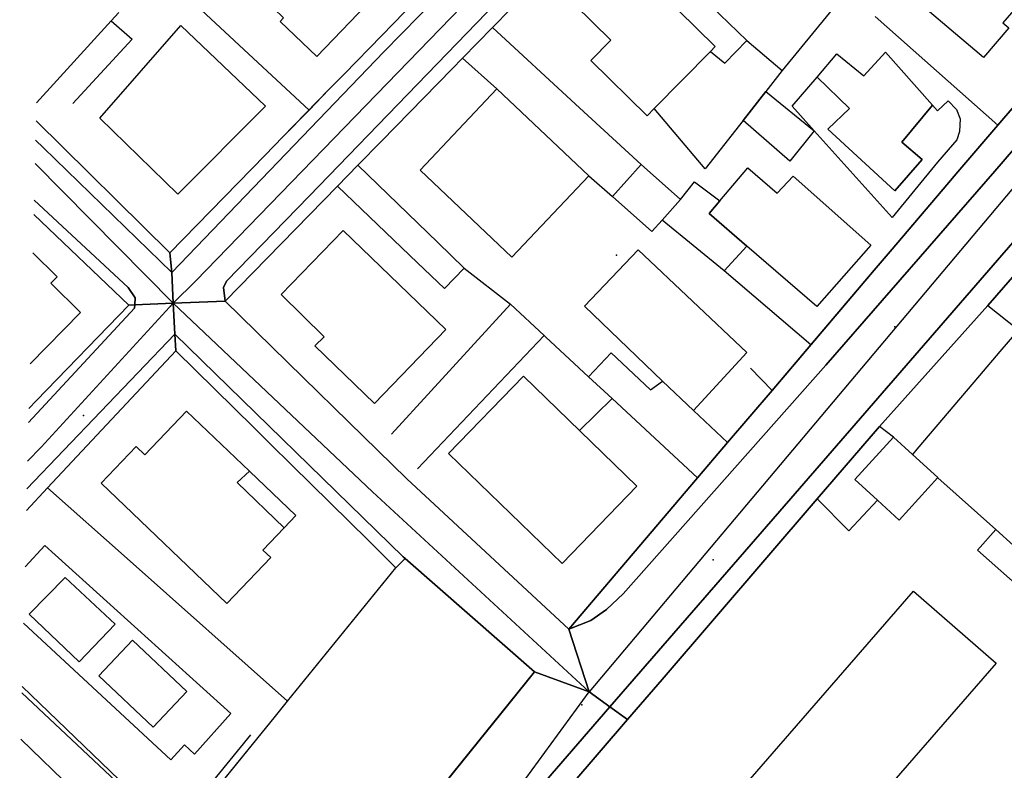
# Model space of a CAD drawing. Extents: x 2360757 to 2364152, y 4852792 to 4855644.
# Drawn here: x 2360823 to 2360932, y 4855507 to 4855590 of the extents above; entities that cross this region are included whole.
import ezdxf

# ---------------------------------------------------------------- set-up
doc = ezdxf.new("R2010")
doc.units = 0
for name, color, linetype in [('AC_PED', 7, 'CONTINUOUS'), ('AC_VEI', 7, 'CONTINUOUS'), ('AR_STR', 7, 'CONTINUOUS'), ('EDIFIC', 7, 'CONTINUOUS'), ('EL_DIV_PARTE1', 7, 'CONTINUOUS'), ('EL_DIV_PARTE_2', 7, 'CONTINUOUS'), ('EL_STR', 7, 'CONTINUOUS'), ('GZ_STR', 7, 'CONTINUOUS'), ('ISOLATO', 7, 'CONTINUOUS'), ('LOC_SG', 7, 'CONTINUOUS'), ('MN_EDI_VOL', 7, 'CONTINUOUS'), ('MN_UVOL', 7, 'CONTINUOUS'), ('MU_SOS_L', 7, 'CONTINUOUS'), ('PT_QUO_PARTE_2', 7, 'CONTINUOUS'), ('SV_STR', 7, 'CONTINUOUS'), ('TP_STR', 7, 'CONTINUOUS'), ('UN_VOL', 7, 'CONTINUOUS')]:
    doc.layers.add(name, color=color, linetype=linetype)

msp = doc.modelspace()

# ---------------------------------------------------------------- linework, layer by layer
at = {"layer": 'AC_PED', "color": 7, "linetype": 'CONTINUOUS'}
for points in [[(2360916.94, 4855641.49, 11.45), (2360902.17, 4855626.28, 11.48), (2360882.61, 4855606.28, 11.54), (2360863.05, 4855586.28, 11.66), (2360839.55, 4855561.84, 11.97), (2360839.34, 4855564.02, 11.96), (2360849.89, 4855574.86, 11.85), (2360851.86, 4855576.87, 11.81), (2360856.95, 4855582.1, 11.74), (2360858.63, 4855583.82, 11.71), (2360862.8, 4855588.11, 11.64), (2360865.32, 4855590.7, 11.6), (2360873.7, 4855599.3, 11.54), (2360875.11, 4855600.75, 11.54), (2360878.68, 4855604.41, 11.54), (2360881.7, 4855607.52, 11.54), (2360882.28, 4855608.11, 11.54), (2360886.6, 4855612.55, 11.54), (2360888.11, 4855614.1, 11.53), (2360896.2, 4855622.41, 11.49), (2360898.03, 4855624.29, 11.48), (2360906.75, 4855633.24, 11.48), (2360908.59, 4855635.14, 11.48), (2360914.83, 4855641.54, 11.46)], [(2360925.64, 4855641.28, 11.46), (2360923.64, 4855639.2, 11.46), (2360922.07, 4855637.57, 11.47), (2360909.05, 4855624.07, 11.5), (2360903.7, 4855618.54, 11.51), (2360890.36, 4855604.69, 11.53), (2360887.98, 4855602.22, 11.53), (2360886.04, 4855600.21, 11.53), (2360878.99, 4855593, 11.53), (2360877.11, 4855591.07, 11.53), (2360875.08, 4855588.99, 11.56), (2360871.74, 4855585.57, 11.62), (2360870.59, 4855584.4, 11.64), (2360862.77, 4855576.39, 11.78), (2360860.17, 4855573.73, 11.81), (2360857.91, 4855571.41, 11.84), (2360845.45, 4855558.66, 11.95), (2360845.29, 4855560.2, 11.95), (2360845.62, 4855560.88, 11.94), (2360854.77, 4855570.29, 11.85), (2360882.01, 4855598.52, 11.53), (2360901.3, 4855618.52, 11.51), (2360922.28, 4855639.99, 11.46), (2360923.57, 4855641.33, 11.46)], [(2360824.52, 4855578.64, 12.13), (2360839.34, 4855564.02, 11.96), (2360839.55, 4855561.84, 11.97), (2360825.32, 4855575.65, 12.14), (2360824.46, 4855576.49, 12.14)], [(2360824.3, 4855569.85, 12.17), (2360834.73, 4855560.19, 12), (2360835.47, 4855559.04, 12), (2360835.44, 4855558.26, 12), (2360834.77, 4855558.23, 12), (2360824.26, 4855568.27, 12.2)], [(2360835.44, 4855558.26, 12), (2360835.43, 4855557.91, 12), (2360823.68, 4855545.21, 12.07)], [(2360823.72, 4855546.78, 12.1), (2360824.57, 4855547.66, 12.1), (2360834.77, 4855558.23, 12), (2360835.44, 4855558.26, 12)], [(2360823.5, 4855537.88, 12.03), (2360839.89, 4855555, 11.99), (2360840, 4855553.18, 11.99), (2360825.79, 4855538, 12.02), (2360823.44, 4855535.49, 12.02)]]:
    msp.add_polyline3d(points, dxfattribs=at)
for points in [[(2360938.42, 4855586.65, 11.52), (2360940.85, 4855584.8, 11.46), (2360930.73, 4855573.08, 11.55), (2360911.98, 4855551.57, 11.65), (2360889.54, 4855526.25, 11.96), (2360887.7, 4855524.53, 12), (2360885.98, 4855523.3, 12.05), (2360883.54, 4855522.35, 12.11), (2360897.78, 4855539.09, 11.79), (2360899.67, 4855541.31, 11.78), (2360901.12, 4855543.01, 11.76), (2360906.04, 4855548.79, 11.7), (2360917.36, 4855562.1, 11.57), (2360919.11, 4855564.17, 11.56), (2360924.98, 4855571.06, 11.53), (2360926.61, 4855572.98, 11.54), (2360931.04, 4855578.18, 11.54), (2360933.09, 4855580.54, 11.55), (2360936.97, 4855584.98, 11.53), (2360938.42, 4855586.65, 11.52)], [(2360942.82, 4855576.82, 11.53), (2360944.89, 4855575.37, 11.54), (2360932.66, 4855561.33, 11.63), (2360929.93, 4855558.2, 11.65), (2360917.94, 4855544.79, 11.72), (2360911.04, 4855536.76, 11.79), (2360893.86, 4855516.76, 11.85), (2360890.04, 4855512.32, 11.9), (2360888.08, 4855513.73, 11.98), (2360890.77, 4855516.82, 11.93), (2360908.12, 4855536.82, 11.8), (2360925.47, 4855556.82, 11.64), (2360942.82, 4855576.82, 11.53)], [(2360839.89, 4855555, 11.99), (2360865.19, 4855530.35, 12.25), (2360865.38, 4855530.17, 12.26), (2360864.38, 4855529.13, 12.25), (2360861.33, 4855532.14, 12.2), (2360852.83, 4855540.52, 12.05), (2360850.45, 4855542.86, 12.02), (2360848.62, 4855544.68, 12), (2360840, 4855553.18, 11.99), (2360839.89, 4855555, 11.99)], [(2360888.08, 4855513.73, 11.98), (2360890.04, 4855512.32, 11.9), (2360877.69, 4855497.95, 12.09), (2360877.02, 4855500.34, 12.14), (2360879.8, 4855504.18, 12.15), (2360888.08, 4855513.73, 11.98)]]:
    msp.add_polyline3d(points, close=True, dxfattribs=at)
at = {"layer": 'AC_VEI', "color": 7, "linetype": 'CONTINUOUS'}
for points in [[(2360923.57, 4855641.33, 10.75), (2360922.28, 4855639.99, 11.46), (2360901.3, 4855618.52, 11.51), (2360882.01, 4855598.52, 11.53), (2360854.77, 4855570.29, 11.85), (2360845.62, 4855560.88, 11.94), (2360845.29, 4855560.2, 11.95), (2360845.45, 4855558.66, 11.95), (2360839.68, 4855558.43, 11.98), (2360839.55, 4855561.84, 11.97), (2360863.05, 4855586.28, 11.66), (2360882.61, 4855606.28, 11.54), (2360902.17, 4855626.28, 11.48), (2360916.94, 4855641.49, 11.45)], [(2360824.46, 4855576.49, 12.14), (2360825.32, 4855575.65, 12.14), (2360839.55, 4855561.84, 11.97), (2360839.68, 4855558.43, 11.98), (2360835.44, 4855558.26, 12), (2360835.47, 4855559.04, 12), (2360834.73, 4855560.19, 12), (2360824.3, 4855569.85, 12.17)], [(2360839.68, 4855558.43, 11.98), (2360839.89, 4855555, 11.99), (2360823.5, 4855537.88, 12.03)], [(2360823.68, 4855545.21, 12.07), (2360835.43, 4855557.91, 12), (2360835.44, 4855558.26, 12), (2360839.68, 4855558.43, 11.98)], [(2360822.94, 4855515.28, 12.05), (2360840.05, 4855499.18, 12.12), (2360854.12, 4855485.83, 0), (2360854.78, 4855477.69, 0), (2360851.48, 4855478.36, 11.29), (2360840.13, 4855488.7, 12.15), (2360840.15, 4855489, 12.15), (2360836.25, 4855492.86, 12.19), (2360832.21, 4855496.8, 12.17), (2360830.71, 4855498.15, 12.16), (2360826.93, 4855501.65, 12.14), (2360824.86, 4855503.46, 12.13), (2360822.7, 4855505.54, 12.12)]]:
    msp.add_polyline3d(points, dxfattribs=at)
for points in [[(2360940.85, 4855584.8, 11.46), (2360942.98, 4855583.37, 0), (2360942.82, 4855576.82, 11.53), (2360925.47, 4855556.82, 11.64), (2360908.12, 4855536.82, 11.8), (2360890.77, 4855516.82, 11.93), (2360888.08, 4855513.73, 11.98), (2360885.78, 4855515.39, 0), (2360883.54, 4855522.35, 12.11), (2360885.98, 4855523.3, 12.05), (2360887.7, 4855524.53, 12), (2360889.54, 4855526.25, 11.96), (2360911.98, 4855551.57, 11.65), (2360930.73, 4855573.08, 11.55), (2360940.85, 4855584.8, 11.46)], [(2360845.45, 4855558.66, 11.95), (2360854.11, 4855550.2, 11.95), (2360859.16, 4855545.26, 12.01), (2360865.58, 4855538.98, 12.12), (2360883.54, 4855522.35, 12.11), (2360885.78, 4855515.39, 0), (2360879.74, 4855517.62, 0), (2360865.38, 4855530.17, 12.26), (2360865.19, 4855530.35, 12.25), (2360839.89, 4855555, 11.99), (2360839.68, 4855558.43, 11.98), (2360845.45, 4855558.66, 11.95)], [(2360879.74, 4855517.62, 0), (2360885.78, 4855515.39, 0), (2360888.08, 4855513.73, 11.98), (2360879.8, 4855504.18, 12.15), (2360877.02, 4855500.34, 12.14), (2360877.69, 4855497.95, 12.09), (2360877.6, 4855497.84, 12.09), (2360874.4, 4855494.07, 12.07), (2360867.14, 4855486.14, 12.01), (2360857.46, 4855475.56, 11.94), (2360854.78, 4855477.69, 0), (2360854.12, 4855485.83, 0), (2360869.93, 4855505.45, 0), (2360870.65, 4855506.35, 0), (2360879.74, 4855517.62, 0)]]:
    msp.add_polyline3d(points, close=True, dxfattribs=at)
at = {"layer": 'AR_STR', "color": 7, "linetype": 'CONTINUOUS'}
for points in [[(2360839.55, 4855561.84, 11.97), (2360839.34, 4855564.02, 11.96), (2360849.89, 4855574.86, 11.85), (2360851.86, 4855576.87, 11.81), (2360856.95, 4855582.1, 11.74), (2360858.63, 4855583.82, 11.71), (2360862.8, 4855588.11, 11.64), (2360865.32, 4855590.7, 11.6), (2360873.7, 4855599.3, 11.54), (2360875.11, 4855600.75, 11.54), (2360878.68, 4855604.41, 11.54), (2360881.7, 4855607.52, 11.54), (2360882.28, 4855608.11, 11.54), (2360886.6, 4855612.55, 11.54), (2360888.11, 4855614.1, 11.53), (2360896.2, 4855622.41, 11.49), (2360898.03, 4855624.29, 11.48), (2360906.75, 4855633.24, 11.48), (2360908.59, 4855635.14, 11.48), (2360914.83, 4855641.54, 11.46)], [(2360925.64, 4855641.28, 11.46), (2360923.64, 4855639.2, 11.46), (2360922.07, 4855637.57, 11.47), (2360909.05, 4855624.07, 11.5), (2360903.7, 4855618.54, 11.51), (2360890.36, 4855604.69, 11.53), (2360887.98, 4855602.22, 11.53), (2360886.04, 4855600.21, 11.53), (2360878.99, 4855593, 11.53), (2360877.11, 4855591.07, 11.53), (2360875.08, 4855588.99, 11.56), (2360871.74, 4855585.57, 11.62), (2360870.59, 4855584.4, 11.64), (2360862.77, 4855576.39, 11.78), (2360860.17, 4855573.73, 11.81), (2360857.91, 4855571.41, 11.84), (2360845.45, 4855558.66, 11.95), (2360839.68, 4855558.43, 11.98), (2360839.55, 4855561.84, 11.97)], [(2360932.66, 4855561.33, 11.63), (2360929.93, 4855558.2, 11.65), (2360917.94, 4855544.79, 11.72), (2360911.04, 4855536.76, 11.79), (2360893.86, 4855516.76, 11.85), (2360890.04, 4855512.32, 11.9), (2360888.08, 4855513.73, 11.98), (2360885.78, 4855515.39, 0), (2360883.54, 4855522.35, 12.11), (2360897.78, 4855539.09, 11.79), (2360899.67, 4855541.31, 11.78), (2360901.12, 4855543.01, 11.76), (2360906.04, 4855548.79, 11.7), (2360917.36, 4855562.1, 11.57), (2360919.11, 4855564.17, 11.56), (2360924.98, 4855571.06, 11.53), (2360926.61, 4855572.98, 11.54), (2360931.04, 4855578.18, 11.54), (2360933.09, 4855580.54, 11.55)], [(2360824.52, 4855578.64, 12.13), (2360839.34, 4855564.02, 11.96), (2360839.55, 4855561.84, 11.97), (2360839.68, 4855558.43, 11.98), (2360835.44, 4855558.26, 12), (2360834.77, 4855558.23, 12)], [(2360834.77, 4855558.23, 12), (2360824.26, 4855568.27, 12.2)], [(2360823.72, 4855546.78, 12.1), (2360824.57, 4855547.66, 12.1), (2360834.77, 4855558.23, 12), (2360835.44, 4855558.26, 12), (2360839.68, 4855558.43, 11.98), (2360839.89, 4855555, 11.99), (2360840, 4855553.18, 11.99), (2360825.79, 4855538, 12.02), (2360823.44, 4855535.49, 12.02)], [(2360822.94, 4855515.28, 12.05), (2360840.05, 4855499.18, 12.12), (2360854.12, 4855485.83, 0), (2360854.78, 4855477.69, 0), (2360851.48, 4855478.36, 7.05), (2360848.23, 4855475.26, 8.91), (2360846.72, 4855473.71, 12.02), (2360836.78, 4855482.74, 12.16), (2360833.91, 4855485.35, 12.21), (2360825.62, 4855493.01, 12.24), (2360825.98, 4855493.38, 12.23), (2360827.75, 4855495.21, 12.21), (2360830.3, 4855498, 12.17), (2360830.71, 4855498.15, 12.16)]]:
    msp.add_polyline3d(points, dxfattribs=at)
for points in [[(2360885.78, 4855515.39, 0), (2360879.74, 4855517.62, 0), (2360865.38, 4855530.17, 12.26), (2360864.38, 4855529.13, 12.25), (2360861.33, 4855532.14, 12.2), (2360852.83, 4855540.52, 12.05), (2360850.45, 4855542.86, 12.02), (2360848.62, 4855544.68, 12), (2360840, 4855553.18, 11.99), (2360839.89, 4855555, 11.99), (2360839.68, 4855558.43, 11.98), (2360845.45, 4855558.66, 11.95), (2360854.11, 4855550.2, 11.95), (2360859.16, 4855545.26, 12.01), (2360865.58, 4855538.98, 12.12), (2360883.54, 4855522.35, 12.11), (2360885.78, 4855515.39, 0)], [(2360857.46, 4855475.56, 11.94), (2360854.78, 4855477.69, 0), (2360854.12, 4855485.83, 0), (2360869.93, 4855505.45, 0.28), (2360870.65, 4855506.35, 0), (2360879.74, 4855517.62, 0), (2360885.78, 4855515.39, 0), (2360888.08, 4855513.73, 6.44), (2360890.04, 4855512.32, 11.9), (2360877.69, 4855497.95, 10.02), (2360877.6, 4855497.84, 12.09), (2360874.4, 4855494.07, 12.07), (2360867.14, 4855486.14, 12.01), (2360857.46, 4855475.56, 11.94)]]:
    msp.add_polyline3d(points, close=True, dxfattribs=at)
at = {"layer": 'EDIFIC', "color": 7, "linetype": 'CONTINUOUS'}
for points in [[(2360852.35, 4855605.13, 11.68), (2360860.44, 4855597.42, 11.68), (2360859.63, 4855596.57, 11.68), (2360862.94, 4855593.41, 11.68), (2360855.63, 4855585.76, 11.68), (2360851.54, 4855589.66, 11.68), (2360851.93, 4855590.07, 11.68), (2360847.63, 4855594.21, 11.68), (2360848.51, 4855595.14, 11.68), (2360845.52, 4855597.99, 11.68), (2360852.35, 4855605.13, 11.68)], [(2360919.88, 4855593.79, 11.53), (2360922.44, 4855596.84, 11.53), (2360922.12, 4855597.11, 11.53), (2360926.21, 4855601.93, 11.53), (2360929.93, 4855598.77, 11.53), (2360928.44, 4855597.01, 11.53), (2360934, 4855592.3, 11.53), (2360931.62, 4855589.49, 11.53), (2360932.25, 4855588.96, 11.53), (2360929.45, 4855585.67, 11.53), (2360919.88, 4855593.79, 11.53)], [(2360899.21, 4855586.34, 11.5), (2360900.82, 4855585.02, 11.5), (2360903.25, 4855587.54, 11.5), (2360907.16, 4855584.23, 11.5), (2360905.34, 4855581.9, 11.5), (2360902.82, 4855578.67, 11.5), (2360898.64, 4855573.32, 11.5), (2360892.98, 4855580, 11.5), (2360892.21, 4855579.21, 11.5), (2360885.97, 4855585.33, 11.5), (2360888.18, 4855587.59, 11.5), (2360884.16, 4855591.54, 11.5), (2360889.49, 4855596.96, 11.5), (2360899.75, 4855586.89, 11.5), (2360899.21, 4855586.34, 11.5)], [(2360849.92, 4855580.27, 11.85), (2360840.23, 4855570.51, 11.85), (2360831.57, 4855578.95, 11.85), (2360840.56, 4855589.22, 11.85), (2360849.92, 4855580.27, 11.85)], [(2360911.02, 4855583.48, 11.5), (2360913.23, 4855586.05, 11.5), (2360916.22, 4855583.62, 11.5), (2360918.62, 4855586.25, 11.5), (2360923.81, 4855580.38, 11.5), (2360924.38, 4855579.74, 11.5), (2360925.54, 4855580.87, 11.5), (2360926.46, 4855579.89, 11.5), (2360926.89, 4855578.86, 11.5), (2360926.79, 4855577.47, 11.5), (2360926.49, 4855576.53, 11.5), (2360924.37, 4855574.07, 11.5), (2360919.33, 4855567.94, 11.5), (2360910.69, 4855577.55, 11.5), (2360908.26, 4855580.26, 11.5), (2360911.02, 4855583.48, 11.5)], [(2360875.56, 4855582.2, 11.54), (2360885.75, 4855572.57, 11.54), (2360877.22, 4855563.55, 11.54), (2360867.04, 4855573.17, 11.54), (2360875.56, 4855582.2, 11.54)], [(2360900.27, 4855569.8, 11.5), (2360903.37, 4855573.44, 11.5), (2360906.61, 4855570.63, 11.5), (2360908.36, 4855572.53, 11.5), (2360916.99, 4855564.89, 11.5), (2360911.01, 4855558.07, 11.5), (2360903.25, 4855564.77, 11.5), (2360900.72, 4855562.02, 11.5), (2360893.87, 4855567.64, 11.5), (2360895.89, 4855569.92, 11.5), (2360897.46, 4855571.9, 11.5), (2360900.27, 4855569.8, 11.5)], [(2360858.54, 4855566.51, 11.85), (2360869.92, 4855555.52, 11.85), (2360862, 4855547.33, 11.85), (2360855.4, 4855553.71, 11.85), (2360856.42, 4855554.73, 11.85), (2360851.66, 4855559.39, 11.85), (2360858.54, 4855566.51, 11.85)], [(2360897.33, 4855546.56, 11.62), (2360893.92, 4855549.82, 11.62), (2360885.26, 4855558.11, 11.62), (2360891.21, 4855564.37, 11.62), (2360903.24, 4855552.99, 11.62), (2360897.33, 4855546.56, 11.62)], [(2360878.5, 4855550.36, 11.85), (2360891.07, 4855538.18, 11.85), (2360882.77, 4855529.61, 11.85), (2360870.19, 4855541.78, 11.85), (2360878.5, 4855550.36, 11.85)], [(2360845.66, 4855525.19, 11.91), (2360831.72, 4855538.5, 11.91), (2360835.61, 4855542.57, 11.91), (2360836.57, 4855541.66, 11.91), (2360841.18, 4855546.49, 11.91), (2360848.15, 4855539.82, 11.91), (2360853.29, 4855534.91, 11.91), (2360851.99, 4855533.55, 11.91), (2360849.63, 4855531.08, 11.91), (2360850.5, 4855530.26, 11.91), (2360845.66, 4855525.19, 11.91)], [(2360919.48, 4855543.61, 11.65), (2360921.58, 4855541.7, 11.65), (2360924.41, 4855539.12, 11.65), (2360920.12, 4855534.42, 11.65), (2360917.7, 4855536.63, 11.65), (2360915.19, 4855538.92, 11.65), (2360919.48, 4855543.61, 11.65)], [(2360930.81, 4855533.38, 11.33), (2360932.79, 4855531.62, 11.33), (2360947.89, 4855518.2, 11.33), (2360945.89, 4855515.95, 11.33), (2360928.8, 4855531.1, 11.33), (2360930.81, 4855533.38, 11.33)], [(2360921.71, 4855526.55, 11.71), (2360930.88, 4855518.58, 11.71), (2360897.86, 4855480.59, 11.71), (2360897.86, 4855480.59, 11.71), (2360888.7, 4855488.55, 11.71), (2360888.7, 4855488.55, 11.71), (2360921.71, 4855526.55, 11.71)]]:
    msp.add_polyline3d(points, close=True, dxfattribs=at)
for points in [[(2360824.15, 4855564.02, 12.02), (2360826.86, 4855561.37, 12.02), (2360826.16, 4855560.66, 12.02), (2360829.44, 4855557.43, 12.02), (2360823.85, 4855551.73, 12.02)], [(2360823.29, 4855529.24, 11.91), (2360825.49, 4855531.61, 11.91), (2360846.1, 4855512.98, 11.91), (2360842.05, 4855508.5, 11.91), (2360840.94, 4855509.51, 11.91), (2360839.45, 4855507.86, 11.91)], [(2360839.45, 4855507.86, 11.91), (2360823.13, 4855523.01, 11.91)]]:
    msp.add_polyline3d(points, dxfattribs=at)
at = {"layer": 'EL_DIV_PARTE1', "color": 7, "linetype": 'CONTINUOUS'}
for points in [[(2360897.13, 4855593.42, 13.56), (2360900.25, 4855590.42, 13.55), (2360903.25, 4855587.54, 13.54)], [(2360824.57, 4855580.64, 13.54), (2360832.84, 4855589.74, 13.74), (2360833.67, 4855590.64, 13.76)], [(2360910.34, 4855553.85, 13.14), (2360900.72, 4855562.02, 12.26)], [(2360865.58, 4855538.98, 13.24), (2360883.54, 4855522.35, 13.05), (2360897.78, 4855539.09, 13.1), (2360888.32, 4855547.87, 12.83), (2360885.71, 4855550.29, 12.75), (2360880.97, 4855554.69, 12.62), (2360880.79, 4855554.86, 12.61)], [(2360914.56, 4855533.21, 12.09), (2360911.04, 4855536.76, 12.96)]]:
    msp.add_polyline3d(points, dxfattribs=at)
at = {"layer": 'EL_DIV_PARTE_2', "color": 7, "linetype": 'CONTINUOUS'}
for points in [[(2360854.75, 4855579.84, 12.69), (2360838.2, 4855595.27, 12.73)], [(2360914.2, 4855592.86, 13.4), (2360907.16, 4855584.23, 13.38)], [(2360877.11, 4855591.07, 13.41), (2360875.08, 4855588.99, 12.32)], [(2360931.04, 4855578.18, 13.21), (2360917.46, 4855590.2, 12.95)], [(2360858.63, 4855583.82, 13.26), (2360862.8, 4855588.11, 13.24)], [(2360870.59, 4855584.4, 13.26), (2360862.77, 4855576.39, 12.52)], [(2360851.86, 4855576.87, 13.29), (2360854.75, 4855579.84, 13.28), (2360856.95, 4855582.1, 13.27)], [(2360824.52, 4855578.64, 13.51), (2360839.34, 4855564.02, 13.35), (2360849.89, 4855574.86, 13.3)], [(2360926.61, 4855572.98, 13.19), (2360931.04, 4855578.18, 13.21)], [(2360857.91, 4855571.41, 12.4), (2360845.45, 4855558.66, 12.72), (2360854.11, 4855550.2, 12.94)], [(2360919.11, 4855564.17, 13.17), (2360924.98, 4855571.06, 13.19)], [(2360824.57, 4855547.66, 13.54), (2360834.77, 4855558.23, 13.31), (2360824.26, 4855568.27, 13)], [(2360871.95, 4855562.34, 12.29), (2360877.08, 4855558.34, 12.61)], [(2360899.67, 4855541.31, 13.1), (2360901.12, 4855543.01, 13.1), (2360906.04, 4855548.79, 13.12), (2360910.34, 4855553.85, 13.14), (2360917.36, 4855562.1, 13.16)], [(2360933.34, 4855555.49, 12.89), (2360931.28, 4855553.08, 12.9), (2360929.01, 4855550.42, 12.91), (2360922.07, 4855542.28, 12.94), (2360921.58, 4855541.7, 12.95)], [(2360848.62, 4855544.68, 13.28), (2360840, 4855553.18, 12.78), (2360825.79, 4855538, 12.84)], [(2360906.04, 4855548.79, 13.13), (2360903.64, 4855551.25, 11.89)], [(2360854.11, 4855550.2, 12.94), (2360859.16, 4855545.26, 13.07)], [(2360884.69, 4855544.36, 13.4), (2360888.32, 4855547.87, 12.83)], [(2360850.45, 4855542.86, 13.39), (2360848.62, 4855544.68, 13.28)], [(2360919.48, 4855543.61, 13.06), (2360917.94, 4855544.79, 13.06), (2360911.04, 4855536.76, 12.96), (2360877.6, 4855497.84, 12.46)], [(2360861.33, 4855532.14, 12.9), (2360852.83, 4855540.52, 13.39)], [(2360924.4, 4855539.11, 14.26), (2360930.81, 4855533.38, 14.26)], [(2360834.61, 4855530.18, 12.86), (2360825.79, 4855538, 12.84)], [(2360914.56, 4855533.21, 13.03), (2360917.7, 4855536.63, 12.99)], [(2360852.36, 4855514.34, 12.92), (2360834.61, 4855530.18, 12.86)], [(2360852.36, 4855514.34, 12.92), (2360864.38, 4855529.13, 12.92)], [(2360822.94, 4855515.28, 12.9), (2360840.05, 4855499.18, 12.92), (2360851.03, 4855512.7, 12.92)], [(2360848.25, 4855510.64, 14.89), (2360839.57, 4855500.01, 14.89), (2360822.96, 4855515.97, 14.77)]]:
    msp.add_polyline3d(points, dxfattribs=at)
at = {"layer": 'EL_STR', "color": 7, "linetype": 'CONTINUOUS'}
for points in [[(2360920.43, 4855641.41, 0), (2360920.32, 4855641.29, 0), (2360882.23, 4855602.23, 0), (2360842.2, 4855560.91, 0), (2360839.68, 4855558.43, 0)], [(2360942.98, 4855583.37, 0), (2360885.78, 4855515.39, 0)], [(2360824.4, 4855573.92, 0), (2360839.68, 4855558.43, 0)], [(2360839.68, 4855558.43, 0), (2360825.09, 4855542.5, 0), (2360823.58, 4855540.95, 0)], [(2360839.68, 4855558.43, 0), (2360861.76, 4855537.55, 0), (2360885.78, 4855515.39, 0)], [(2360854.78, 4855477.69, 0), (2360870.17, 4855494.51, 0), (2360875.24, 4855501, 0), (2360885.78, 4855515.39, 0)], [(2360822.81, 4855510.14, 0), (2360846.31, 4855487.41, 0), (2360854.78, 4855477.69, 0)]]:
    msp.add_polyline3d(points, dxfattribs=at)
at = {"layer": 'GZ_STR', "color": 7}
for p in [(2360839.68, 4855558.43), (2360885.78, 4855515.39)]:
    msp.add_point(p, dxfattribs=at)
at = {"layer": 'ISOLATO', "color": 7, "linetype": 'CONTINUOUS'}
for points in [[(2360914.83, 4855641.54, 11.46), (2360908.59, 4855635.14, 11.48), (2360906.75, 4855633.24, 11.48), (2360898.03, 4855624.29, 11.48), (2360896.2, 4855622.41, 11.49), (2360888.11, 4855614.1, 11.53), (2360886.6, 4855612.55, 11.54), (2360882.28, 4855608.11, 11.54), (2360881.7, 4855607.52, 11.54), (2360878.68, 4855604.41, 11.54), (2360875.11, 4855600.75, 11.54), (2360873.7, 4855599.3, 11.54), (2360865.32, 4855590.7, 11.6), (2360862.8, 4855588.11, 11.64), (2360858.63, 4855583.82, 11.71), (2360856.95, 4855582.1, 11.74), (2360851.86, 4855576.87, 11.81), (2360849.89, 4855574.86, 11.85), (2360839.34, 4855564.02, 11.96), (2360824.52, 4855578.64, 12.13)], [(2360933.09, 4855580.54, 11.55), (2360931.04, 4855578.18, 11.54), (2360926.61, 4855572.98, 11.54), (2360924.98, 4855571.06, 11.53), (2360919.11, 4855564.17, 11.56), (2360917.36, 4855562.1, 11.57), (2360906.04, 4855548.79, 11.7), (2360901.12, 4855543.01, 11.76), (2360899.67, 4855541.31, 11.78), (2360897.78, 4855539.09, 11.79), (2360883.54, 4855522.35, 12.11), (2360865.58, 4855538.98, 12.12), (2360859.16, 4855545.26, 12.01), (2360854.11, 4855550.2, 11.95), (2360845.45, 4855558.66, 11.95), (2360857.91, 4855571.41, 11.84), (2360860.17, 4855573.73, 11.81), (2360862.77, 4855576.39, 11.78), (2360870.59, 4855584.4, 11.64), (2360871.74, 4855585.57, 11.62), (2360875.08, 4855588.99, 11.56), (2360877.11, 4855591.07, 11.53)], [(2360877.69, 4855497.95, 10.02), (2360890.04, 4855512.32, 11.9), (2360893.86, 4855516.76, 11.85), (2360911.04, 4855536.76, 11.79), (2360917.94, 4855544.79, 11.72), (2360929.93, 4855558.2, 11.65), (2360932.66, 4855561.33, 11.63), (2360944.89, 4855575.37, 11.54), (2360962.89, 4855560.43, 11.64), (2360983.28, 4855543.51, 11.64), (2361009.2, 4855522.74, 11.52)], [(2360824.26, 4855568.27, 12.2), (2360834.77, 4855558.23, 12), (2360824.57, 4855547.66, 12.1), (2360823.72, 4855546.78, 12.1)], [(2360840, 4855553.18, 11.99), (2360848.62, 4855544.68, 12), (2360850.45, 4855542.86, 12.02), (2360852.83, 4855540.52, 12.05), (2360861.33, 4855532.14, 12.2), (2360864.38, 4855529.13, 12.25), (2360865.38, 4855530.17, 12.26), (2360879.74, 4855517.62, 0), (2360870.65, 4855506.35, 0), (2360869.93, 4855505.45, 0.28), (2360854.12, 4855485.83, 0), (2360840.05, 4855499.18, 12.12), (2360822.94, 4855515.28, 12.05)], [(2360823.44, 4855535.49, 12.02), (2360825.79, 4855538, 12.02), (2360840, 4855553.18, 11.99)]]:
    msp.add_polyline3d(points, dxfattribs=at)
at = {"layer": 'LOC_SG', "color": 7}
for p in [(2360829.75, 4855546), (2360899.5, 4855530)]:
    msp.add_point(p, dxfattribs=at)
at = {"layer": 'MN_EDI_VOL', "color": 7, "linetype": 'CONTINUOUS'}
for points in [[(2360905.34, 4855581.9, 11.5), (2360910.69, 4855577.55, 11.5), (2360907.99, 4855574.19, 11.5), (2360902.82, 4855578.67, 11.5), (2360905.34, 4855581.9, 11.5)], [(2360893.87, 4855567.64, 11.62), (2360892.71, 4855566.38, 11.62), (2360888.35, 4855570.28, 11.62), (2360891.53, 4855573.82, 11.62), (2360895.89, 4855569.92, 11.62), (2360893.87, 4855567.64, 11.62)]]:
    msp.add_polyline3d(points, close=True, dxfattribs=at)
at = {"layer": 'MN_UVOL', "color": 7, "linetype": 'CONTINUOUS'}
for points in [[(2360905.34, 4855581.9, 11.5), (2360910.69, 4855577.55, 11.5), (2360907.99, 4855574.19, 11.5), (2360902.82, 4855578.67, 11.5), (2360905.34, 4855581.9, 11.5)], [(2360893.87, 4855567.64, 11.62), (2360892.71, 4855566.38, 11.62), (2360888.35, 4855570.28, 11.62), (2360891.53, 4855573.82, 11.62), (2360895.89, 4855569.92, 11.62), (2360893.87, 4855567.64, 11.62)]]:
    msp.add_polyline3d(points, close=True, dxfattribs=at)
at = {"layer": 'MU_SOS_L', "color": 7, "linetype": 'CONTINUOUS'}
for points in [[(2360832.84, 4855589.74, 12.81), (2360835.16, 4855587.71, 12.73), (2360828.58, 4855580.56, 12.54)], [(2360884.28, 4855580.51, 12.32), (2360875.08, 4855588.99, 12.32)], [(2360871.74, 4855585.57, 12.51), (2360875.56, 4855582.2, 12.48)], [(2360891.53, 4855573.82, 12.32), (2360884.28, 4855580.51, 12.32)], [(2360869.02, 4855565.18, 12.29), (2360860.17, 4855573.73, 12.29)], [(2360885.75, 4855572.57, 12.51), (2360888.35, 4855570.27, 12.51)], [(2360857.91, 4855571.41, 12.99), (2360866.77, 4855562.92, 12.47)], [(2360866.77, 4855562.92, 12.47), (2360869.76, 4855560.06, 12.29), (2360871.95, 4855562.34, 12.29), (2360869.02, 4855565.18, 12.29)], [(2360866.76, 4855540.09, 12.95), (2360880.79, 4855554.86, 12.61), (2360877.08, 4855558.34, 12.61), (2360863.88, 4855543.95, 12.61)], [(2360929.93, 4855558.2, 12.56), (2360933.34, 4855555.49, 12.62), (2360939.93, 4855550.25, 12.73)], [(2360885.71, 4855550.29, 12.19), (2360888.21, 4855552.93, 12.09), (2360892.58, 4855548.83, 12.09), (2360893.92, 4855549.82, 11.61)], [(2360897.33, 4855546.56, 11.46), (2360901.12, 4855543.01, 11.4)]]:
    msp.add_polyline3d(points, dxfattribs=at)
at = {"layer": 'PT_QUO_PARTE_2', "color": 7}
for p in [(2360888.82, 4855563.77, 11.8), (2360839.42, 4855558.11, 11.98), (2360919.63, 4855555.82, 11.54), (2360884.96, 4855513.94, 11.88)]:
    msp.add_point(p, dxfattribs=at)
at = {"layer": 'SV_STR', "color": 7, "linetype": 'CONTINUOUS'}
msp.add_polyline3d([(2360843.5, 4855495.9, 9.14), (2360840.05, 4855499.18, 12.12), (2360846.56, 4855507.2, 12.92), (2360851.03, 4855512.7, 12.92), (2360852.36, 4855514.34, 12.92), (2360858.61, 4855522.03, 12.92), (2360864.38, 4855529.13, 12.92), (2360865.38, 4855530.17, 12.26), (2360869.5, 4855526.57, 8.74), (2360879.74, 4855517.62, 0), (2360876.87, 4855514.06, 0), (2360864.83, 4855499.13, 0), (2360855.22, 4855487.19, 0), (2360854.12, 4855485.83, 0), (2360851.46, 4855488.35, 2.29), (2360846.03, 4855493.51, 6.97), (2360843.5, 4855495.9, 9.14)], close=True, dxfattribs=at)
at = {"layer": 'TP_STR', "color": 7, "linetype": 'CONTINUOUS'}
for points in [[(2360839.68, 4855558.43, 11.98), (2360839.55, 4855561.84, 11.97), (2360839.34, 4855564.02, 11.96), (2360849.89, 4855574.86, 11.85), (2360851.86, 4855576.87, 11.81), (2360856.95, 4855582.1, 11.74), (2360858.63, 4855583.82, 11.71), (2360862.8, 4855588.11, 11.64), (2360865.32, 4855590.7, 11.6), (2360873.7, 4855599.3, 11.54), (2360875.11, 4855600.75, 11.54), (2360878.68, 4855604.41, 11.54), (2360881.7, 4855607.52, 11.54), (2360882.28, 4855608.11, 11.54), (2360886.6, 4855612.55, 11.54), (2360888.11, 4855614.1, 11.53), (2360896.2, 4855622.41, 11.49), (2360898.03, 4855624.29, 11.48), (2360906.75, 4855633.24, 11.48), (2360908.59, 4855635.14, 11.48), (2360914.83, 4855641.54, 11.46)], [(2360925.64, 4855641.28, 11.46), (2360923.64, 4855639.2, 11.46), (2360922.07, 4855637.57, 11.47), (2360909.05, 4855624.07, 11.5), (2360903.7, 4855618.54, 11.51), (2360890.36, 4855604.69, 11.53), (2360887.98, 4855602.22, 11.53), (2360886.04, 4855600.21, 11.53), (2360878.99, 4855593, 11.53), (2360877.11, 4855591.07, 11.53), (2360875.08, 4855588.99, 11.56), (2360871.74, 4855585.57, 11.62), (2360870.59, 4855584.4, 11.64), (2360862.77, 4855576.39, 11.78), (2360860.17, 4855573.73, 11.81), (2360857.91, 4855571.41, 11.84), (2360845.45, 4855558.66, 11.95), (2360839.68, 4855558.43, 11.98)], [(2360989.26, 4855625.75, 11.2), (2360985.44, 4855621.53, 11.2), (2360980.77, 4855616.36, 11.23), (2360978.11, 4855613.41, 11.24), (2360976.58, 4855611.72, 11.26), (2360968.56, 4855602.84, 11.3), (2360966.6, 4855600.68, 11.31), (2360954.89, 4855587.36, 11.41), (2360953.19, 4855585.41, 11.44), (2360951.86, 4855583.88, 11.46), (2360948.65, 4855586.54, 11.45), (2360942.98, 4855583.37, 0), (2360942.82, 4855576.82, 11.53), (2360944.89, 4855575.37, 11.54), (2360932.66, 4855561.33, 11.63), (2360929.93, 4855558.2, 11.65), (2360917.94, 4855544.79, 11.72), (2360911.04, 4855536.76, 11.79), (2360893.86, 4855516.76, 11.85), (2360890.04, 4855512.32, 11.9), (2360877.69, 4855497.95, 10.02)], [(2360870.65, 4855506.35, 0), (2360879.74, 4855517.62, 0), (2360885.78, 4855515.39, 0), (2360883.54, 4855522.35, 12.11), (2360897.78, 4855539.09, 11.79), (2360899.67, 4855541.31, 11.78), (2360901.12, 4855543.01, 11.76), (2360906.04, 4855548.79, 11.7), (2360917.36, 4855562.1, 11.57), (2360919.11, 4855564.17, 11.56), (2360924.98, 4855571.06, 11.53), (2360926.61, 4855572.98, 11.54), (2360931.04, 4855578.18, 11.54), (2360933.09, 4855580.54, 11.55)], [(2360824.52, 4855578.64, 12.13), (2360839.34, 4855564.02, 11.96), (2360839.55, 4855561.84, 11.97), (2360839.68, 4855558.43, 11.98), (2360835.44, 4855558.26, 12), (2360834.77, 4855558.23, 12), (2360824.26, 4855568.27, 12.2)], [(2360839.68, 4855558.43, 11.98), (2360839.89, 4855555, 11.99), (2360840, 4855553.18, 11.99), (2360825.79, 4855538, 12.02), (2360823.44, 4855535.49, 12.02)], [(2360823.72, 4855546.78, 12.1), (2360824.57, 4855547.66, 12.1), (2360834.77, 4855558.23, 12), (2360835.44, 4855558.26, 12), (2360839.68, 4855558.43, 11.98)], [(2360822.94, 4855515.28, 12.05), (2360840.05, 4855499.18, 12.12), (2360854.12, 4855485.83, 0), (2360854.78, 4855477.69, 0), (2360851.48, 4855478.36, 7.05), (2360848.23, 4855475.26, 8.91), (2360846.72, 4855473.71, 12.02)]]:
    msp.add_polyline3d(points, dxfattribs=at)
msp.add_polyline3d([(2360839.68, 4855558.43, 11.98), (2360845.45, 4855558.66, 11.95), (2360854.11, 4855550.2, 11.95), (2360859.16, 4855545.26, 12.01), (2360865.58, 4855538.98, 12.12), (2360883.54, 4855522.35, 12.11), (2360885.78, 4855515.39, 0), (2360879.74, 4855517.62, 0), (2360865.38, 4855530.17, 12.26), (2360864.38, 4855529.13, 12.25), (2360861.33, 4855532.14, 12.2), (2360852.83, 4855540.52, 12.05), (2360850.45, 4855542.86, 12.02), (2360848.62, 4855544.68, 12), (2360840, 4855553.18, 11.99), (2360839.89, 4855555, 11.99), (2360839.68, 4855558.43, 11.98)], close=True, dxfattribs=at)
at = {"layer": 'UN_VOL', "color": 7, "linetype": 'CONTINUOUS'}
for points in [[(2360852.35, 4855605.13, 11.68), (2360860.44, 4855597.42, 11.68), (2360859.63, 4855596.57, 11.68), (2360862.94, 4855593.41, 11.68), (2360855.63, 4855585.76, 11.68), (2360851.54, 4855589.66, 11.68), (2360851.93, 4855590.07, 11.68), (2360847.63, 4855594.21, 11.68), (2360848.51, 4855595.14, 11.68), (2360845.52, 4855597.99, 11.68), (2360852.35, 4855605.13, 11.68)], [(2360919.88, 4855593.79, 11.53), (2360922.44, 4855596.84, 11.53), (2360922.12, 4855597.11, 11.53), (2360926.21, 4855601.93, 11.53), (2360929.93, 4855598.77, 11.53), (2360928.44, 4855597.01, 11.53), (2360934, 4855592.3, 11.53), (2360931.62, 4855589.49, 11.53), (2360932.25, 4855588.96, 11.53), (2360929.45, 4855585.67, 11.53), (2360919.88, 4855593.79, 11.53)], [(2360892.98, 4855580, 11.5), (2360892.21, 4855579.21, 11.5), (2360885.97, 4855585.33, 11.5), (2360888.18, 4855587.59, 11.5), (2360884.16, 4855591.54, 11.5), (2360889.49, 4855596.96, 11.5), (2360899.75, 4855586.89, 11.5), (2360899.21, 4855586.34, 11.5), (2360892.98, 4855580, 11.5)], [(2360849.92, 4855580.27, 11.85), (2360840.23, 4855570.51, 11.85), (2360831.57, 4855578.95, 11.85), (2360840.56, 4855589.22, 11.85), (2360849.92, 4855580.27, 11.85)], [(2360899.21, 4855586.34, 11.5), (2360900.82, 4855585.02, 11.5), (2360903.25, 4855587.54, 11.5), (2360907.16, 4855584.23, 11.5), (2360905.34, 4855581.9, 11.5), (2360902.82, 4855578.67, 11.5), (2360898.64, 4855573.32, 11.5), (2360892.98, 4855580, 11.5), (2360899.21, 4855586.34, 11.5)], [(2360911.02, 4855583.48, 11.5), (2360913.23, 4855586.05, 11.5), (2360916.22, 4855583.62, 11.5), (2360918.62, 4855586.25, 11.5), (2360923.81, 4855580.38, 11.5), (2360920.41, 4855576.28, 11.5), (2360922.67, 4855574.38, 11.5), (2360919.63, 4855570.9, 11.5), (2360912.22, 4855577.74, 11.5), (2360914.63, 4855580.01, 11.5), (2360911.02, 4855583.48, 11.5)], [(2360911.02, 4855583.48, 11.5), (2360914.63, 4855580.01, 11.5), (2360912.22, 4855577.74, 11.5), (2360919.63, 4855570.9, 11.5), (2360922.67, 4855574.38, 11.5), (2360920.41, 4855576.28, 11.5), (2360923.81, 4855580.38, 11.5), (2360924.38, 4855579.74, 11.5), (2360925.54, 4855580.87, 11.5), (2360926.46, 4855579.89, 11.5), (2360926.89, 4855578.86, 11.5), (2360926.79, 4855577.47, 11.5), (2360926.49, 4855576.53, 11.5), (2360924.37, 4855574.07, 11.5), (2360919.33, 4855567.94, 11.5), (2360910.69, 4855577.55, 11.5), (2360908.26, 4855580.26, 11.5), (2360911.02, 4855583.48, 11.5)], [(2360875.56, 4855582.2, 11.54), (2360885.75, 4855572.57, 11.54), (2360877.22, 4855563.55, 11.54), (2360867.04, 4855573.17, 11.54), (2360875.56, 4855582.2, 11.54)], [(2360900.27, 4855569.8, 11.5), (2360903.37, 4855573.44, 11.5), (2360906.61, 4855570.63, 11.5), (2360908.36, 4855572.53, 11.5), (2360916.99, 4855564.89, 11.5), (2360911.01, 4855558.07, 11.5), (2360903.25, 4855564.77, 11.5), (2360899.06, 4855568.38, 11.5), (2360900.27, 4855569.8, 11.5)], [(2360895.89, 4855569.92, 11.62), (2360897.46, 4855571.9, 11.62), (2360900.27, 4855569.8, 11.62), (2360899.06, 4855568.38, 11.62), (2360903.25, 4855564.77, 11.62), (2360900.72, 4855562.02, 11.62), (2360893.87, 4855567.64, 11.62), (2360895.89, 4855569.92, 11.62)], [(2360858.54, 4855566.51, 11.85), (2360869.92, 4855555.52, 11.85), (2360862, 4855547.33, 11.85), (2360855.4, 4855553.71, 11.85), (2360856.42, 4855554.73, 11.85), (2360851.66, 4855559.39, 11.85), (2360858.54, 4855566.51, 11.85)], [(2360897.33, 4855546.56, 11.62), (2360893.92, 4855549.82, 11.62), (2360885.26, 4855558.11, 11.62), (2360891.21, 4855564.37, 11.62), (2360903.24, 4855552.99, 11.62), (2360897.33, 4855546.56, 11.62)], [(2360878.5, 4855550.36, 11.85), (2360891.07, 4855538.18, 11.85), (2360882.77, 4855529.61, 11.85), (2360870.19, 4855541.78, 11.85), (2360878.5, 4855550.36, 11.85)], [(2360851.99, 4855533.55, 11.91), (2360849.63, 4855531.08, 11.91), (2360850.5, 4855530.26, 11.91), (2360845.66, 4855525.19, 11.91), (2360831.72, 4855538.5, 11.91), (2360835.61, 4855542.57, 11.91), (2360836.57, 4855541.66, 11.91), (2360841.18, 4855546.49, 11.91), (2360848.15, 4855539.82, 11.91), (2360846.8, 4855538.59, 11.91), (2360851.99, 4855533.55, 11.91)], [(2360919.48, 4855543.61, 11.65), (2360921.58, 4855541.7, 11.65), (2360924.41, 4855539.12, 11.65), (2360920.12, 4855534.42, 11.65), (2360917.7, 4855536.63, 11.65), (2360915.19, 4855538.92, 11.65), (2360919.48, 4855543.61, 11.65)], [(2360848.15, 4855539.82, 12.15), (2360853.29, 4855534.91, 12.15), (2360851.99, 4855533.55, 12.15), (2360846.8, 4855538.59, 12.15), (2360848.15, 4855539.82, 12.15)], [(2360930.81, 4855533.38, 11.33), (2360932.79, 4855531.62, 11.33), (2360947.89, 4855518.2, 11.33), (2360945.89, 4855515.95, 11.33), (2360928.8, 4855531.1, 11.33), (2360930.81, 4855533.38, 11.33)], [(2360829.27, 4855518.72, 11.91), (2360833.29, 4855522.87, 11.91), (2360827.75, 4855528.07, 11.91), (2360823.74, 4855524, 11.91), (2360829.27, 4855518.72, 11.91)], [(2360829.27, 4855518.72, 11.91), (2360823.74, 4855524, 11.91), (2360827.75, 4855528.07, 11.91), (2360833.29, 4855522.87, 11.91), (2360829.27, 4855518.72, 11.91)], [(2360921.71, 4855526.55, 11.71), (2360930.88, 4855518.58, 11.71), (2360897.86, 4855480.59, 11.71), (2360897.86, 4855480.59, 11.71), (2360888.7, 4855488.55, 11.71), (2360888.7, 4855488.55, 11.71), (2360921.71, 4855526.55, 11.71)], [(2360831.46, 4855517.17, 11.91), (2360837.47, 4855511.48, 11.91), (2360841.21, 4855515.43, 11.91), (2360835.21, 4855521.12, 11.91), (2360831.46, 4855517.17, 11.91)], [(2360831.46, 4855517.17, 11.91), (2360835.21, 4855521.12, 11.91), (2360841.21, 4855515.43, 11.91), (2360837.47, 4855511.48, 11.91), (2360831.46, 4855517.17, 11.91)]]:
    msp.add_polyline3d(points, close=True, dxfattribs=at)
for points in [[(2360824.15, 4855564.02, 12.02), (2360826.86, 4855561.37, 12.02), (2360826.16, 4855560.66, 12.02), (2360829.44, 4855557.43, 12.02), (2360823.85, 4855551.73, 12.02)], [(2360823.29, 4855529.24, 11.91), (2360825.49, 4855531.61, 11.91), (2360846.1, 4855512.98, 11.91)], [(2360846.1, 4855512.98, 11.91), (2360842.05, 4855508.5, 11.91), (2360840.94, 4855509.51, 11.91), (2360839.45, 4855507.86, 11.91), (2360823.13, 4855523.01, 11.91)]]:
    msp.add_polyline3d(points, dxfattribs=at)

doc.saveas('drawing.dxf')
